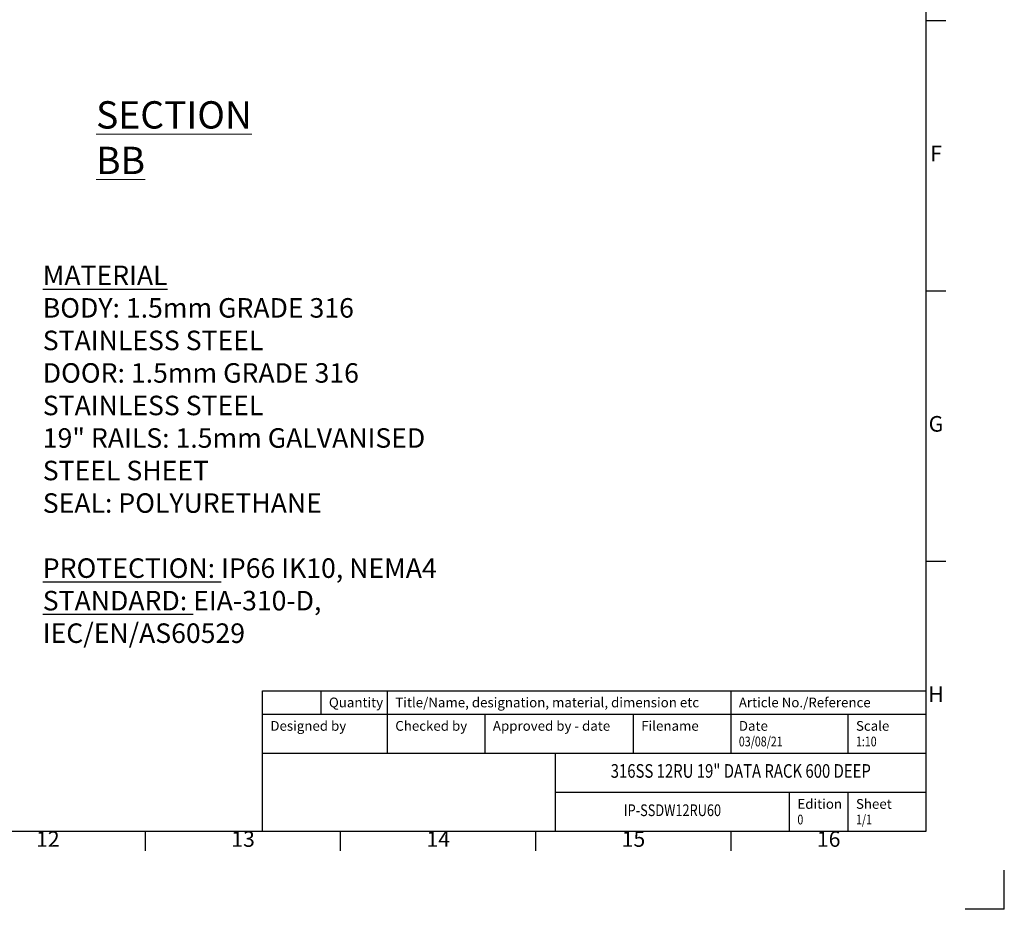
# Model space of a CAD drawing. Units: millimetres. Extents: x 63 to 4384, y 73 to 3148.
# Drawn here: x 3123 to 4384, y 178 to 1317 of the extents above; entities that cross this region are included whole.
import ezdxf
from ezdxf.enums import TextEntityAlignment as Align

# ---------------------------------------------------------------- set-up
doc = ezdxf.new("R2010")
doc.units = ezdxf.units.MM
doc.header["$LTSCALE"] = 2
doc.layers.add('Dimensions', color=7, linetype='Continuous')
doc.layers.add('Title Block', color=7, linetype='Continuous')
doc.styles.add('ISO Proportional', font='ARIALN.TTF', dxfattribs={"width": 0.8})
doc.styles.add('SLDTEXTSTYLE1', font='romans.shx', dxfattribs={"width": 0.75})
doc.styles.get("Standard").update_dxf_attribs({"font": 'romans.shx', "width": 0.8})

# ---------------------------------------------------------------- blocks, each defined once
blk = doc.blocks.new('ISO A1 title block')
at = {"layer": 'Title Block'}
for p, q in [((820, 20), (820, 574)), ((820, 227.75), (825, 227.75)), ((820, 158.5), (825, 158.5)), ((820, 89.25), (825, 89.25)), ((650, 56), (820, 56)), ((650, 50), (650, 56)), ((665, 50), (665, 56)), ((682, 50), (682, 56)), ((770, 50), (770, 56)), ((650, 50), (820, 50)), ((650, 20), (650, 50)), ((682, 40), (682, 50)), ((707, 40), (707, 50)), ((745, 40), (745, 50)), ((770, 40), (770, 50)), ((800, 40), (800, 50)), ((650, 40), (820, 40)), ((725, 20), (725, 40)), ((725, 30), (820, 30)), ((785, 20), (785, 30)), ((800, 20), (800, 30)), ((20, 20), (820, 20)), ((620, 15), (620, 20)), ((670, 15), (670, 20)), ((720, 15), (720, 20)), ((770, 15), (770, 20)), ((840, 0), (840, 10)), ((840, 0), (830, 0))]:
    blk.add_line(p, q, dxfattribs=at)
at = {"layer": 'Title Block', "style": 'ISO Proportional'}
for s, p in [('F', (822.5, 193.125)), ('G', (822.5, 123.875)), ('H', (822.5, 54.625)), ('12', (595, 17.5)), ('13', (645, 17.5)), ('14', (695, 17.5)), ('15', (745, 17.5)), ('16', (795, 17.5))]:
    blk.add_text(s, height=4, dxfattribs=at).set_placement(p, align=Align.MIDDLE)
for s, p in [('Quantity', (667, 53)), ('Title/Name, designation, material, dimension etc', (684, 53)), ('Article No./Reference', (772, 53)), ('Designed by', (652, 47)), ('Checked by', (684, 47)), ('Approved by - date', (709, 47)), ('Filename', (747, 47)), ('Date', (772, 47)), ('Scale', (802, 47)), ('Edition', (787, 27)), ('Sheet', (802, 27))]:
    blk.add_text(s, height=2.5, dxfattribs=at).set_placement(p, align=Align.MIDDLE_LEFT)
at = {"layer": 'Title Block', "style": 'ISO Proportional', "flags": 8}
for tag, p in [('FILENAME', (747, 43)), ('DATE', (772, 43)), ('SCALE', (802, 43)), ('EDITION', (787, 23)), ('SHEET', (802, 23))]:
    blk.add_attdef(tag, text='', height=2.5, dxfattribs=at).set_placement(p, align=Align.MIDDLE_LEFT)
blk.add_attdef('DRAWING_NUMBER', text='', height=3, dxfattribs=at).set_placement((755, 25), align=Align.MIDDLE)

msp = doc.modelspace()

# ---------------------------------------------------------------- block references
at = {"layer": 'Title Block'}
ref = msp.add_blockref('ISO A1 title block', (184.4, 177.6), dxfattribs=dict(at, xscale=5, yscale=5, zscale=5))
ref.add_attrib('DRAWING_NUMBER', 'IP-SSDW12RU60', dxfattribs={"height": 15, "width": 0.8}).set_placement((3959.4, 302.6), align=Align.MIDDLE)
ref.add_attrib('TITLE', '316SS 12RU 19" DATA RACK 600 DEEP', dxfattribs={"height": 17.5, "width": 0.8}).set_placement((4046.9, 352.6), align=Align.MIDDLE)
ref.add_attrib('DATE', '03/08/21', dxfattribs={"height": 12.5, "width": 0.8}).set_placement((4044.4, 392.6), align=Align.MIDDLE_LEFT)
ref.add_attrib('EDITION', '0', dxfattribs={"height": 12.5, "width": 0.8}).set_placement((4119.4, 292.6), align=Align.MIDDLE_LEFT)
ref.add_attrib('SHEET', '1/1', dxfattribs={"height": 12.5, "width": 0.8}).set_placement((4194.4, 292.6), align=Align.MIDDLE_LEFT)
ref.add_attrib('SCALE', '1:10', dxfattribs={"height": 12.5, "width": 0.8}).set_placement((4194.4, 392.6), align=Align.MIDDLE_LEFT)

# ---------------------------------------------------------------- texts
at = {"color": 7, "linetype": 'Continuous', "lineweight": 0, "insert": (3221.2, 1212.9), "char_height": 35, "attachment_point": 1, "style": 'SLDTEXTSTYLE1'}
msp.add_mtext('{\\LSECTION BB}', dxfattribs=at)
at = {"layer": 'Dimensions', "insert": (3439.9, 760.6), "char_height": 25, "attachment_point": 5}
msp.add_mtext('\\pxql;{\\LMATERIAL}\\PBODY: 1.5mm GRADE 316 STAINLESS STEEL\\PDOOR: 1.5mm GRADE 316 STAINLESS STEEL\\P19" RAILS: 1.5mm GALVANISED STEEL SHEET\\PSEAL: POLYURETHANE\\P\\P{\\LPROTECTION:} IP66 IK10, NEMA4\\P{\\LSTANDARD:} EIA-310-D, IEC/EN/AS60529', dxfattribs=at)

doc.saveas('drawing.dxf')
